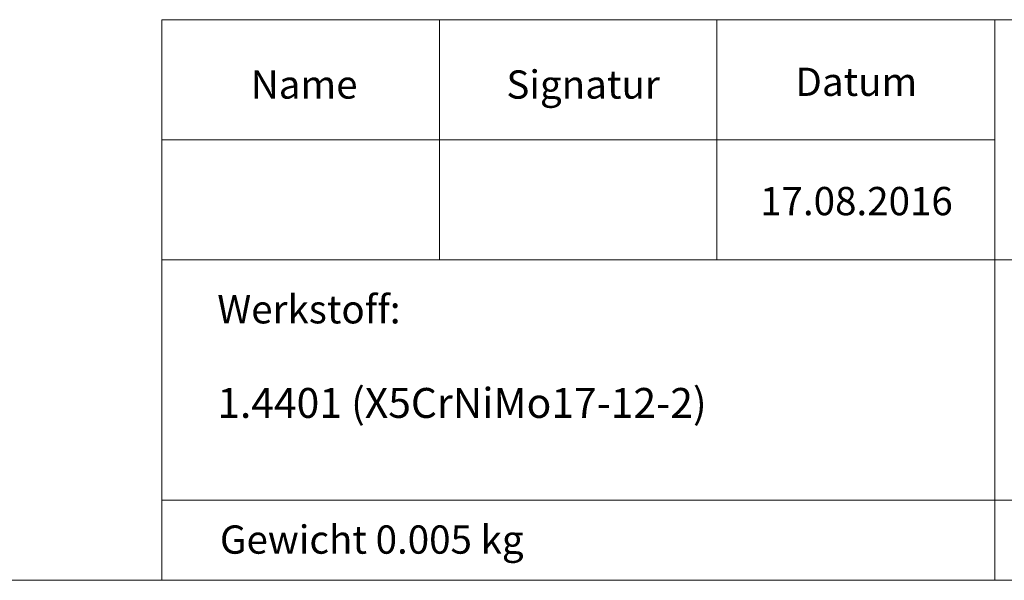
# Model space of a CAD drawing. Units: millimetres. Extents: x 2 to 146, y 2 to 102.
# Drawn here: x 76 to 102, y 2 to 17 of the extents above; entities that cross this region are included whole.
import ezdxf

# ---------------------------------------------------------------- set-up
doc = ezdxf.new("R2010")
doc.units = ezdxf.units.MM
doc.header["$LTSCALE"] = 0.5
doc.styles.add('SLDTEXTSTYLE0', font='TXT', dxfattribs={"width": 0.75})

msp = doc.modelspace()

# ---------------------------------------------------------------- linework, layer by layer
at = {"color": 7, "linetype": 'Continuous', "lineweight": 0}
for p, q in [((79.7, 17.375), (87.065, 17.375)), ((79.7, 17.375), (79.7, 14.188)), ((87.065, 17.375), (94.43, 17.375)), ((87.065, 11), (87.065, 17.375)), ((94.43, 17.375), (101.8, 17.375)), ((94.43, 17.375), (94.43, 11)), ((101.8, 17.375), (146, 17.375)), ((101.8, 17.375), (101.8, 2.5)), ((79.7, 14.188), (87.065, 14.188)), ((79.7, 11), (79.7, 14.188)), ((87.065, 14.188), (94.43, 14.188)), ((94.43, 14.188), (101.8, 14.188)), ((87.065, 11), (79.7, 11)), ((79.7, 11), (79.7, 4.625)), ((94.43, 11), (87.065, 11)), ((94.43, 11), (101.8, 11)), ((101.8, 11), (139.5, 11)), ((79.7, 4.625), (146, 4.625)), ((79.7, 2.5), (79.7, 4.625)), ((2.5, 2.5), (146, 2.5))]:
    msp.add_line(p, q, dxfattribs=at)

# ---------------------------------------------------------------- texts
at = {"color": 7, "linetype": 'Continuous', "lineweight": 0, "style": 'SLDTEXTSTYLE0'}
for s, insert, char_height, attachment_point in [('Name', (83.476, 16.03), 0.75, 2), ('Signatur', (90.877, 16.03), 0.75, 2), ('Datum', (98.127, 16.102), 0.75, 2), ('17.08.2016', (98.131, 12.937), 0.75, 2), ('Werkstoff:', (81.171, 10.066), 0.75, 1), ('1.4401 (X5CrNiMo17-12-2)', (81.171, 7.603), 0.79375, 1), ('Gewicht 0.005 kg', (85.269, 3.956), 0.75, 2)]:
    msp.add_mtext(s, dxfattribs=dict(at, insert=insert, char_height=char_height, attachment_point=attachment_point))

doc.saveas('drawing.dxf')
